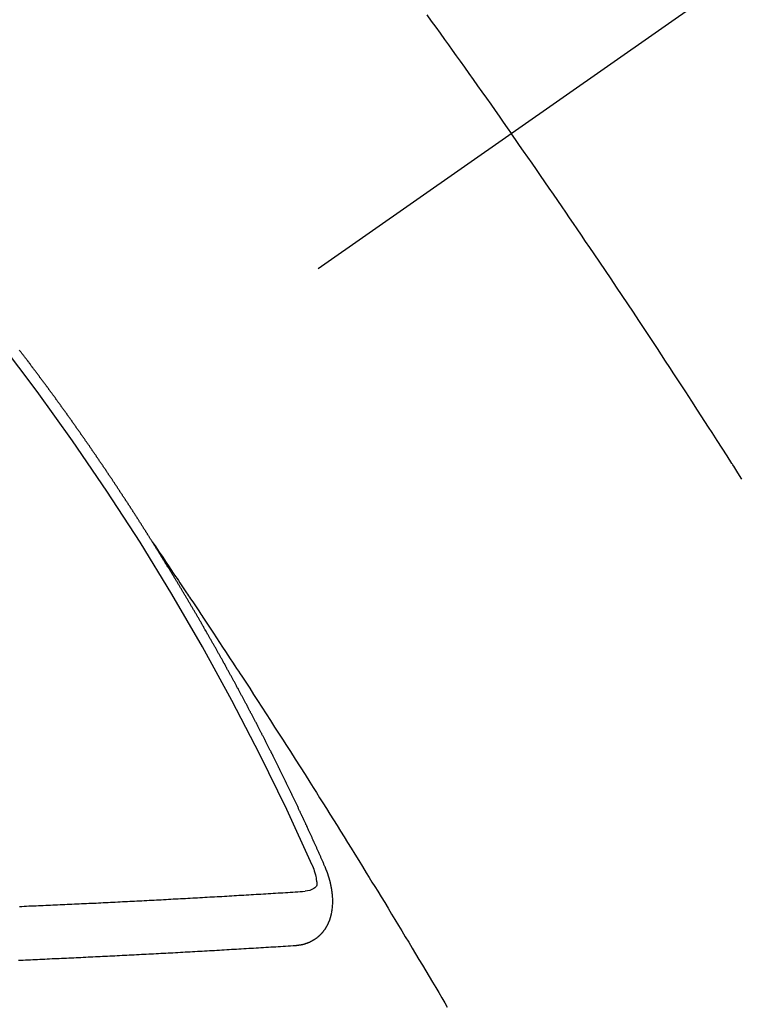
# Model space of a CAD drawing. Extents: x 83844 to 110317, y -13 to 8857.
# Drawn here: x 101308 to 101317, y 6780 to 6793 of the extents above; entities that cross this region are included whole.
import ezdxf

# ---------------------------------------------------------------- set-up
doc = ezdxf.new("R2010")
doc.units = 0
doc.header["$LTSCALE"] = 50
doc.header["$MEASUREMENT"] = 0
doc.linetypes.add('CENTER2', pattern=[1.125, 0.75, -0.125, 0.125, -0.125])
doc.linetypes.add('HIDDEN', pattern=[0.375, 0.25, -0.125])
doc.layers.get('0').update_dxf_attribs({"linetype": 'CONTINUOUS'})
doc.layers.get('DEFPOINTS').update_dxf_attribs({"color": 146, "linetype": 'CONTINUOUS'})
for name, color, linetype in [('150-機器', 8, 'CONTINUOUS'), ('160-文字', 254, 'CONTINUOUS'), ('166-寸法B', 11, 'CONTINUOUS')]:
    doc.layers.add(name, color=color, linetype=linetype)
doc.styles.add('KH001', font='txt')
doc.dimstyles.new('KH1xx030', dxfattribs={"dimscale": 30, "dimtxt": 2, "dimasz": 0.6, "dimexe": 0.3, "dimexo": 1.2, "dimgap": 0.5, "dimtad": 3, "dimdec": 1, "dimdsep": 46, "dimlunit": 6, "dimtxsty": 'KH001', "dimblk": 'DOT', "dimcen": 1, "dimdle": 1, "dimclrd": 256, "dimclre": 256, "dimclrt": 256, "dimadec": 0, "dimazin": 0, "dimtfac": 1, "dimtdec": 1, "dimtix": 1, "dimtmove": 2, "dimatfit": 3, "dimldrblk": 'CLOSEDBLANK', "dimfxl": 1, "dimtolj": 1, "dimtzin": 0, "dimlwd": -1, "dimlwe": -1, "dimarcsym": 0})

# ---------------------------------------------------------------- blocks, each defined once
blk = doc.blocks.new('F402_H')
at = {"layer": '150-機器', "color": 13, "linetype": 'CENTER2'}
blk.add_line((0, 0), (-244.018, -170.863), dxfattribs=at)
at = {"layer": '150-機器', "color": 13, "linetype": 'HIDDEN'}
for points in [[(-213.676, -147.404), (-213.621, -147.48), (-213.566, -147.556), (-213.511, -147.632), (-213.457, -147.708), (-213.408, -147.776), (-213.359, -147.843), (-213.311, -147.911), (-213.262, -147.978), (-213.208, -148.055), (-213.153, -148.132), (-213.099, -148.208), (-213.044, -148.285), (-212.99, -148.361), (-212.936, -148.438), (-212.882, -148.514), (-212.828, -148.591), (-212.777, -148.663), (-212.726, -148.736), (-212.675, -148.809), (-212.624, -148.881)], [(-209.759, -153.176), (-209.809, -153.097), (-209.859, -153.018), (-209.864, -153.01), (-209.87, -153.001), (-209.875, -152.992), (-209.881, -152.984), (-209.942, -152.887), (-210.004, -152.791), (-210.066, -152.695), (-210.128, -152.599), (-210.173, -152.529), (-210.218, -152.459), (-210.263, -152.39), (-210.308, -152.32), (-210.381, -152.206), (-210.455, -152.093), (-210.529, -151.98), (-210.603, -151.867), (-210.654, -151.788), (-210.706, -151.71), (-210.757, -151.631), (-210.808, -151.553), (-210.866, -151.466), (-210.923, -151.379), (-210.98, -151.292), (-211.038, -151.206), (-211.107, -151.102), (-211.177, -150.998), (-211.246, -150.894), (-211.316, -150.79), (-211.385, -150.686), (-211.455, -150.582), (-211.525, -150.478), (-211.595, -150.375), (-211.648, -150.297), (-211.701, -150.22), (-211.754, -150.142), (-211.806, -150.065), (-211.853, -149.996), (-211.9, -149.927), (-211.947, -149.858), (-211.994, -149.79), (-212.047, -149.712), (-212.101, -149.635), (-212.154, -149.557), (-212.207, -149.48), (-212.261, -149.403), (-212.314, -149.326), (-212.367, -149.248), (-212.421, -149.171), (-212.472, -149.099), (-212.522, -149.026), (-212.573, -148.954), (-212.624, -148.881)], [(-217.087, -153.962), (-217.091, -153.956), (-217.095, -153.95), (-217.097, -153.945), (-217.101, -153.939), (-217.105, -153.933), (-217.109, -153.927), (-217.112, -153.922), (-217.116, -153.916), (-217.119, -153.91), (-217.123, -153.905), (-217.127, -153.9), (-217.13, -153.893), (-217.133, -153.888), (-217.137, -153.883), (-217.14, -153.876), (-217.144, -153.871), (-217.148, -153.866), (-217.151, -153.859), (-217.155, -153.854), (-217.159, -153.849), (-217.162, -153.842), (-217.166, -153.837), (-217.169, -153.832), (-217.172, -153.826), (-217.176, -153.82), (-217.18, -153.815), (-217.183, -153.809), (-217.187, -153.803), (-217.19, -153.798), (-217.194, -153.792), (-217.198, -153.786), (-217.201, -153.781), (-217.204, -153.775), (-217.208, -153.769), (-217.212, -153.763), (-217.215, -153.758), (-217.219, -153.752), (-217.223, -153.746), (-217.226, -153.742), (-217.229, -153.735), (-217.233, -153.73), (-217.237, -153.725), (-217.24, -153.718), (-217.244, -153.713), (-217.248, -153.707), (-217.252, -153.702), (-217.255, -153.696), (-217.259, -153.69), (-217.262, -153.685), (-217.265, -153.679), (-217.269, -153.673), (-217.273, -153.668), (-217.277, -153.662), (-217.28, -153.656), (-217.283, -153.651), (-217.287, -153.646), (-217.291, -153.639), (-217.295, -153.634), (-217.298, -153.629), (-217.302, -153.623), (-217.305, -153.617), (-217.309, -153.612), (-217.313, -153.606), (-217.317, -153.6), (-217.319, -153.595), (-217.323, -153.589), (-217.327, -153.583), (-217.331, -153.578), (-217.334, -153.572), (-217.338, -153.566), (-217.342, -153.561), (-217.345, -153.556), (-217.349, -153.55), (-217.353, -153.544), (-217.357, -153.538), (-217.36, -153.533), (-217.363, -153.527), (-217.367, -153.521), (-217.371, -153.516), (-217.375, -153.511), (-217.378, -153.504), (-217.381, -153.499), (-217.385, -153.494), (-217.389, -153.488), (-217.392, -153.482), (-217.396, -153.477), (-217.4, -153.471), (-217.404, -153.465), (-217.407, -153.46), (-217.41, -153.454), (-217.414, -153.448), (-217.418, -153.444), (-217.422, -153.438), (-217.425, -153.432), (-217.429, -153.426), (-217.433, -153.421), (-217.437, -153.415), (-217.441, -153.409), (-217.443, -153.404), (-217.447, -153.398), (-217.451, -153.393), (-217.455, -153.387), (-217.459, -153.382), (-217.462, -153.376), (-217.466, -153.37), (-217.469, -153.365), (-217.473, -153.359), (-217.477, -153.354), (-217.48, -153.348), (-217.484, -153.342), (-217.488, -153.337), (-217.492, -153.331), (-217.495, -153.326), (-217.499, -153.32), (-217.503, -153.314), (-217.506, -153.309), (-217.51, -153.303), (-217.514, -153.298), (-217.518, -153.292), (-217.521, -153.287), (-217.525, -153.281), (-217.529, -153.275), (-217.532, -153.27), (-217.536, -153.264), (-217.539, -153.258), (-217.543, -153.252), (-217.547, -153.248), (-217.551, -153.242), (-217.555, -153.236), (-217.558, -153.231), (-217.561, -153.225), (-217.565, -153.219), (-217.569, -153.214), (-217.573, -153.209), (-217.577, -153.203), (-217.581, -153.197), (-217.584, -153.192), (-217.587, -153.186), (-217.591, -153.18), (-217.595, -153.175), (-217.599, -153.17), (-217.603, -153.164), (-217.607, -153.158), (-217.609, -153.153), (-217.613, -153.147), (-217.617, -153.141), (-217.621, -153.136), (-217.625, -153.131), (-217.629, -153.125), (-217.633, -153.119), (-217.636, -153.114), (-217.639, -153.108), (-217.643, -153.102), (-217.647, -153.097), (-217.651, -153.092), (-217.655, -153.086), (-217.659, -153.08), (-217.662, -153.075), (-217.666, -153.07), (-217.67, -153.063), (-217.673, -153.058), (-217.677, -153.053), (-217.681, -153.047), (-217.685, -153.041), (-217.688, -153.036), (-217.692, -153.031), (-217.696, -153.025), (-217.7, -153.02), (-217.703, -153.014), (-217.707, -153.008), (-217.711, -153.002), (-217.714, -152.997), (-217.718, -152.992), (-217.723, -152.986), (-217.726, -152.981), (-217.73, -152.975), (-217.734, -152.97), (-217.737, -152.965), (-217.741, -152.958), (-217.745, -152.953), (-217.749, -152.947), (-217.752, -152.942), (-217.756, -152.936), (-217.76, -152.931), (-217.763, -152.926), (-217.767, -152.92), (-217.771, -152.914), (-217.775, -152.909), (-217.779, -152.904), (-217.783, -152.898), (-217.786, -152.892), (-217.79, -152.887), (-217.794, -152.881), (-217.798, -152.875), (-217.802, -152.87), (-217.805, -152.865), (-217.809, -152.859), (-217.813, -152.853), (-217.816, -152.848), (-217.82, -152.843), (-217.824, -152.837), (-217.828, -152.831), (-217.832, -152.826), (-217.836, -152.821), (-217.84, -152.815), (-217.843, -152.81), (-217.847, -152.804), (-217.85, -152.798), (-217.854, -152.792), (-217.858, -152.787), (-217.862, -152.782), (-217.866, -152.776), (-217.869, -152.771), (-217.873, -152.765), (-217.877, -152.76), (-217.881, -152.754), (-217.885, -152.749), (-217.889, -152.743), (-217.893, -152.737), (-217.897, -152.732), (-217.9, -152.727), (-217.904, -152.721), (-217.908, -152.715), (-217.912, -152.711), (-217.916, -152.705), (-217.92, -152.699), (-217.924, -152.693), (-217.927, -152.688), (-217.931, -152.683), (-217.935, -152.677), (-217.939, -152.672), (-217.943, -152.666), (-217.947, -152.661), (-217.951, -152.655), (-217.954, -152.65), (-217.958, -152.644), (-217.962, -152.639), (-217.965, -152.634), (-217.969, -152.628), (-217.973, -152.622), (-217.977, -152.617), (-217.981, -152.612), (-217.985, -152.606), (-217.989, -152.6), (-217.992, -152.595), (-217.996, -152.59), (-218, -152.584), (-218.004, -152.578), (-218.008, -152.573), (-218.012, -152.568), (-218.016, -152.562), (-218.019, -152.557), (-218.023, -152.551), (-218.027, -152.546), (-218.031, -152.54), (-218.035, -152.535), (-218.039, -152.529), (-218.043, -152.523), (-218.046, -152.519), (-218.05, -152.513), (-218.054, -152.507), (-218.058, -152.501), (-218.062, -152.496), (-218.066, -152.491), (-218.07, -152.485), (-218.073, -152.48), (-218.077, -152.474), (-218.081, -152.469), (-218.085, -152.463), (-218.088, -152.458), (-218.092, -152.452), (-218.097, -152.447), (-218.101, -152.442), (-218.105, -152.437), (-218.109, -152.431), (-218.113, -152.425), (-218.116, -152.42), (-218.12, -152.415), (-218.124, -152.409), (-218.128, -152.404), (-218.132, -152.398), (-218.136, -152.392), (-218.14, -152.387), (-218.143, -152.382), (-218.147, -152.376), (-218.151, -152.37), (-218.154, -152.366), (-218.158, -152.36), (-218.163, -152.355), (-218.167, -152.349), (-218.171, -152.344), (-218.175, -152.338), (-218.179, -152.333), (-218.182, -152.328), (-218.186, -152.322), (-218.19, -152.316), (-218.194, -152.311), (-218.198, -152.306), (-218.202, -152.3), (-218.206, -152.294), (-218.21, -152.29), (-218.214, -152.284), (-218.218, -152.278), (-218.222, -152.273), (-218.225, -152.268), (-218.229, -152.262), (-218.233, -152.256), (-218.237, -152.251), (-218.241, -152.246), (-218.245, -152.24), (-218.25, -152.235), (-218.253, -152.23), (-218.257, -152.224), (-218.261, -152.219), (-218.264, -152.214), (-218.268, -152.208), (-218.272, -152.202), (-218.277, -152.196), (-218.28, -152.192), (-218.285, -152.186), (-218.289, -152.181), (-218.292, -152.176), (-218.296, -152.17), (-218.3, -152.164), (-218.304, -152.159), (-218.308, -152.154), (-218.312, -152.148), (-218.316, -152.143), (-218.32, -152.138), (-218.324, -152.132), (-218.328, -152.127), (-218.331, -152.122), (-218.335, -152.116), (-218.339, -152.11), (-218.344, -152.105), (-218.348, -152.1), (-218.352, -152.094), (-218.356, -152.089), (-218.359, -152.084), (-218.363, -152.078), (-218.367, -152.072), (-218.372, -152.067), (-218.375, -152.062), (-218.379, -152.057), (-218.383, -152.051), (-218.387, -152.046), (-218.391, -152.04), (-218.395, -152.035), (-218.4, -152.029), (-218.403, -152.025), (-218.407, -152.019), (-218.411, -152.013), (-218.414, -152.008), (-218.418, -152.002), (-218.423, -151.997), (-218.427, -151.992), (-218.431, -151.987), (-218.435, -151.981), (-218.439, -151.975), (-218.443, -151.971), (-218.447, -151.965), (-218.451, -151.959), (-218.454, -151.955), (-218.458, -151.949), (-218.462, -151.943), (-218.467, -151.938), (-218.471, -151.933), (-218.475, -151.927), (-218.479, -151.922), (-218.482, -151.917), (-218.487, -151.912), (-218.491, -151.906), (-218.495, -151.9), (-218.498, -151.895), (-218.502, -151.89), (-218.507, -151.884), (-218.511, -151.88), (-218.515, -151.874), (-218.519, -151.868), (-218.523, -151.862), (-218.527, -151.858), (-218.531, -151.852), (-218.535, -151.847), (-218.538, -151.842), (-218.542, -151.836), (-218.547, -151.831), (-218.551, -151.826), (-218.555, -151.82), (-218.559, -151.814), (-218.563, -151.809), (-218.567, -151.804), (-218.571, -151.799), (-218.575, -151.793), (-218.578, -151.788), (-218.583, -151.783), (-218.587, -151.777), (-218.591, -151.772), (-218.595, -151.767), (-218.599, -151.761), (-218.603, -151.756), (-218.607, -151.751), (-218.611, -151.745), (-218.616, -151.74), (-218.619, -151.735), (-218.623, -151.729), (-218.627, -151.724), (-218.632, -151.718), (-218.635, -151.714), (-218.639, -151.708), (-218.643, -151.702), (-218.648, -151.698), (-218.652, -151.692), (-218.656, -151.686), (-218.659, -151.681), (-218.664, -151.676), (-218.668, -151.671), (-218.672, -151.665), (-218.675, -151.66), (-218.68, -151.655), (-218.684, -151.649), (-218.688, -151.644), (-218.692, -151.638), (-218.696, -151.633), (-218.7, -151.628), (-218.704, -151.623), (-218.709, -151.618), (-218.712, -151.613), (-218.716, -151.607), (-218.72, -151.601), (-218.725, -151.596), (-218.728, -151.591), (-218.732, -151.585), (-218.737, -151.58), (-218.741, -151.575)], [(-217.091, -153.956), (-217.048, -154.02), (-217.004, -154.085), (-216.961, -154.149), (-216.918, -154.213), (-216.888, -154.257), (-216.859, -154.301), (-216.829, -154.345), (-216.8, -154.389), (-216.783, -154.414), (-216.766, -154.439), (-216.749, -154.465), (-216.732, -154.49), (-216.715, -154.515), (-216.698, -154.54), (-216.681, -154.565), (-216.664, -154.59), (-216.651, -154.609), (-216.639, -154.628), (-216.626, -154.646), (-216.614, -154.665), (-216.588, -154.703), (-216.563, -154.741), (-216.538, -154.779), (-216.512, -154.817), (-216.5, -154.836), (-216.487, -154.855), (-216.474, -154.874), (-216.462, -154.893), (-216.445, -154.918), (-216.428, -154.943), (-216.412, -154.968), (-216.395, -154.993), (-216.378, -155.019), (-216.362, -155.044), (-216.345, -155.07), (-216.328, -155.095), (-216.291, -155.152), (-216.253, -155.209), (-216.216, -155.265), (-216.178, -155.322), (-216.149, -155.366), (-216.12, -155.411), (-216.091, -155.455), (-216.062, -155.499), (-216.041, -155.532), (-216.02, -155.564), (-215.998, -155.597), (-215.977, -155.629), (-215.928, -155.704), (-215.879, -155.779), (-215.83, -155.854), (-215.782, -155.93), (-215.728, -156.012), (-215.675, -156.095), (-215.622, -156.178), (-215.569, -156.26), (-215.52, -156.337), (-215.471, -156.413), (-215.422, -156.489), (-215.373, -156.565), (-215.312, -156.661), (-215.251, -156.756), (-215.19, -156.852), (-215.13, -156.948), (-215.09, -157.012), (-215.049, -157.075), (-215.009, -157.139), (-214.969, -157.203), (-214.925, -157.273), (-214.881, -157.344), (-214.837, -157.414), (-214.793, -157.484), (-214.749, -157.554), (-214.706, -157.625), (-214.662, -157.695), (-214.618, -157.766), (-214.571, -157.842), (-214.523, -157.919), (-214.476, -157.996), (-214.429, -158.073), (-214.393, -158.13), (-214.358, -158.188), (-214.322, -158.245), (-214.287, -158.303), (-214.244, -158.374), (-214.2, -158.444), (-214.157, -158.515), (-214.115, -158.586), (-214.072, -158.656), (-214.029, -158.727), (-213.986, -158.797), (-213.944, -158.868), (-213.901, -158.938), (-213.859, -159.009), (-213.816, -159.08), (-213.774, -159.15), (-213.731, -159.221), (-213.689, -159.292), (-213.647, -159.363), (-213.605, -159.434), (-213.566, -159.498), (-213.528, -159.563), (-213.49, -159.627), (-213.452, -159.691), (-213.422, -159.743)], [(-214.943, -157.995), (-214.948, -157.985), (-214.951, -157.977), (-214.955, -157.968), (-214.958, -157.96), (-214.962, -157.952), (-214.967, -157.943), (-214.97, -157.934), (-214.974, -157.926), (-214.977, -157.917), (-214.981, -157.909), (-214.985, -157.9), (-214.989, -157.891), (-214.993, -157.883), (-214.996, -157.874), (-215, -157.866), (-215.004, -157.857), (-215.008, -157.849), (-215.011, -157.84), (-215.015, -157.832), (-215.019, -157.822), (-215.023, -157.814), (-215.027, -157.806), (-215.03, -157.797), (-215.034, -157.789), (-215.039, -157.78), (-215.042, -157.772), (-215.046, -157.763), (-215.049, -157.755), (-215.053, -157.745), (-215.058, -157.737), (-215.061, -157.729), (-215.065, -157.72), (-215.068, -157.712), (-215.073, -157.703), (-215.077, -157.695), (-215.08, -157.686), (-215.084, -157.678), (-215.089, -157.669), (-215.092, -157.66), (-215.096, -157.652), (-215.1, -157.644), (-215.104, -157.635), (-215.108, -157.626), (-215.111, -157.618), (-215.116, -157.61), (-215.12, -157.601), (-215.123, -157.592), (-215.127, -157.584), (-215.132, -157.575), (-215.135, -157.566), (-215.139, -157.558), (-215.143, -157.55), (-215.147, -157.541), (-215.15, -157.532), (-215.155, -157.524), (-215.158, -157.516), (-215.162, -157.506), (-215.167, -157.498), (-215.17, -157.49), (-215.174, -157.481), (-215.179, -157.473), (-215.182, -157.464), (-215.186, -157.456), (-215.191, -157.447), (-215.194, -157.438), (-215.198, -157.43), (-215.203, -157.421), (-215.206, -157.413), (-215.21, -157.404), (-215.214, -157.396), (-215.218, -157.387), (-215.222, -157.378), (-215.226, -157.371), (-215.23, -157.361), (-215.234, -157.353), (-215.238, -157.345), (-215.242, -157.335), (-215.246, -157.328), (-215.25, -157.319), (-215.253, -157.311), (-215.258, -157.302), (-215.262, -157.293), (-215.266, -157.285), (-215.27, -157.276), (-215.274, -157.268), (-215.278, -157.26), (-215.282, -157.25), (-215.286, -157.242), (-215.29, -157.234), (-215.294, -157.225), (-215.298, -157.217), (-215.302, -157.208), (-215.307, -157.199), (-215.31, -157.191), (-215.315, -157.183), (-215.319, -157.174), (-215.322, -157.165), (-215.326, -157.157), (-215.331, -157.148), (-215.335, -157.14), (-215.338, -157.132), (-215.343, -157.123), (-215.347, -157.114), (-215.35, -157.106), (-215.355, -157.097), (-215.359, -157.089), (-215.363, -157.081), (-215.367, -157.071), (-215.371, -157.063), (-215.375, -157.055), (-215.38, -157.046), (-215.383, -157.038), (-215.388, -157.029), (-215.392, -157.02), (-215.396, -157.013), (-215.4, -157.003), (-215.405, -156.995), (-215.408, -156.987), (-215.413, -156.978), (-215.417, -156.97), (-215.421, -156.962), (-215.425, -156.952), (-215.429, -156.944), (-215.433, -156.935), (-215.438, -156.927), (-215.441, -156.919), (-215.446, -156.91), (-215.45, -156.901), (-215.454, -156.893), (-215.458, -156.884), (-215.462, -156.876), (-215.466, -156.867), (-215.471, -156.859), (-215.474, -156.851), (-215.479, -156.842), (-215.483, -156.833), (-215.488, -156.825), (-215.491, -156.816), (-215.495, -156.808), (-215.5, -156.799), (-215.504, -156.791), (-215.509, -156.782), (-215.512, -156.774), (-215.517, -156.766), (-215.521, -156.756), (-215.525, -156.748), (-215.529, -156.739), (-215.533, -156.731), (-215.538, -156.723), (-215.542, -156.714), (-215.546, -156.706), (-215.55, -156.697), (-215.555, -156.689), (-215.559, -156.681), (-215.563, -156.672), (-215.567, -156.664), (-215.571, -156.654), (-215.576, -156.646), (-215.58, -156.638), (-215.584, -156.629), (-215.589, -156.621), (-215.593, -156.612), (-215.597, -156.604), (-215.602, -156.595), (-215.605, -156.587), (-215.61, -156.579), (-215.614, -156.57), (-215.618, -156.562), (-215.623, -156.553), (-215.627, -156.544), (-215.631, -156.536), (-215.636, -156.528), (-215.639, -156.519), (-215.644, -156.51), (-215.649, -156.503), (-215.653, -156.493), (-215.657, -156.485), (-215.662, -156.477), (-215.665, -156.468), (-215.67, -156.459), (-215.675, -156.451), (-215.678, -156.443), (-215.683, -156.434), (-215.687, -156.426), (-215.691, -156.417), (-215.696, -156.409), (-215.701, -156.4), (-215.704, -156.392), (-215.709, -156.383), (-215.713, -156.375), (-215.718, -156.366), (-215.722, -156.358), (-215.726, -156.35), (-215.73, -156.341), (-215.735, -156.333), (-215.74, -156.324), (-215.744, -156.316), (-215.748, -156.307), (-215.752, -156.299), (-215.757, -156.29), (-215.761, -156.282), (-215.766, -156.273), (-215.77, -156.265), (-215.775, -156.256), (-215.778, -156.248), (-215.783, -156.239), (-215.788, -156.231), (-215.792, -156.223), (-215.796, -156.214), (-215.8, -156.206), (-215.805, -156.197), (-215.81, -156.189), (-215.814, -156.18), (-215.818, -156.172), (-215.823, -156.163), (-215.827, -156.155), (-215.831, -156.146), (-215.836, -156.138), (-215.841, -156.129), (-215.845, -156.121), (-215.849, -156.112), (-215.853, -156.104), (-215.858, -156.095), (-215.863, -156.087), (-215.867, -156.079), (-215.871, -156.07), (-215.876, -156.061), (-215.88, -156.054), (-215.885, -156.045), (-215.889, -156.037), (-215.893, -156.028), (-215.898, -156.02), (-215.903, -156.011), (-215.907, -156.003), (-215.912, -155.994), (-215.915, -155.986), (-215.92, -155.977), (-215.925, -155.969), (-215.93, -155.96), (-215.934, -155.952), (-215.939, -155.944), (-215.942, -155.935), (-215.947, -155.926), (-215.952, -155.918), (-215.957, -155.91), (-215.961, -155.902), (-215.966, -155.893), (-215.97, -155.884), (-215.974, -155.876), (-215.979, -155.867), (-215.983, -155.859), (-215.988, -155.85), (-215.993, -155.842), (-215.998, -155.834), (-216.002, -155.826), (-216.006, -155.817), (-216.01, -155.809), (-216.015, -155.8), (-216.02, -155.792), (-216.024, -155.783), (-216.029, -155.775), (-216.034, -155.767), (-216.038, -155.759), (-216.043, -155.75), (-216.047, -155.741), (-216.051, -155.733), (-216.056, -155.724), (-216.061, -155.716), (-216.065, -155.707), (-216.07, -155.699), (-216.075, -155.691), (-216.079, -155.683), (-216.084, -155.674), (-216.088, -155.666), (-216.093, -155.657), (-216.098, -155.648), (-216.102, -155.64), (-216.106, -155.631), (-216.111, -155.623), (-216.116, -155.615), (-216.12, -155.607), (-216.125, -155.598), (-216.129, -155.59), (-216.134, -155.581), (-216.139, -155.572), (-216.143, -155.565), (-216.148, -155.556), (-216.153, -155.548), (-216.158, -155.539), (-216.162, -155.531), (-216.167, -155.522), (-216.171, -155.515), (-216.176, -155.506), (-216.181, -155.497), (-216.185, -155.489), (-216.19, -155.48), (-216.194, -155.472), (-216.199, -155.464), (-216.204, -155.456), (-216.209, -155.447), (-216.214, -155.438), (-216.218, -155.43), (-216.223, -155.422), (-216.227, -155.414), (-216.232, -155.405), (-216.236, -155.397), (-216.241, -155.388), (-216.246, -155.38), (-216.25, -155.372), (-216.255, -155.363), (-216.26, -155.355), (-216.265, -155.346), (-216.269, -155.338), (-216.274, -155.33), (-216.279, -155.321), (-216.283, -155.313), (-216.288, -155.304), (-216.292, -155.296), (-216.297, -155.287), (-216.302, -155.279), (-216.306, -155.271), (-216.312, -155.263), (-216.317, -155.255), (-216.321, -155.246), (-216.326, -155.237), (-216.331, -155.229), (-216.336, -155.221), (-216.34, -155.213), (-216.345, -155.204), (-216.35, -155.195), (-216.354, -155.187), (-216.359, -155.179), (-216.363, -155.171), (-216.369, -155.162), (-216.374, -155.154), (-216.378, -155.146), (-216.383, -155.137), (-216.387, -155.129), (-216.392, -155.12), (-216.397, -155.112), (-216.402, -155.104), (-216.406, -155.095), (-216.412, -155.088), (-216.417, -155.079), (-216.421, -155.07), (-216.426, -155.062), (-216.431, -155.053), (-216.435, -155.046), (-216.44, -155.037), (-216.446, -155.029), (-216.45, -155.021), (-216.455, -155.012), (-216.46, -155.003), (-216.464, -154.995), (-216.469, -154.987), (-216.473, -154.979), (-216.479, -154.97), (-216.484, -154.962), (-216.488, -154.954), (-216.493, -154.945), (-216.498, -154.937), (-216.502, -154.928), (-216.508, -154.92), (-216.512, -154.912), (-216.517, -154.904), (-216.522, -154.895), (-216.527, -154.887), (-216.532, -154.879), (-216.537, -154.871), (-216.542, -154.862), (-216.546, -154.853), (-216.551, -154.845), (-216.557, -154.837), (-216.561, -154.828), (-216.566, -154.82), (-216.571, -154.812), (-216.576, -154.804), (-216.581, -154.796), (-216.586, -154.787), (-216.59, -154.779), (-216.595, -154.77), (-216.601, -154.762), (-216.605, -154.754), (-216.61, -154.745), (-216.615, -154.737), (-216.62, -154.729), (-216.625, -154.721), (-216.63, -154.712), (-216.634, -154.704), (-216.64, -154.696), (-216.644, -154.688), (-216.649, -154.679), (-216.654, -154.67), (-216.659, -154.663), (-216.664, -154.654), (-216.669, -154.645), (-216.674, -154.638), (-216.679, -154.629), (-216.684, -154.621), (-216.688, -154.613), (-216.694, -154.605), (-216.699, -154.596), (-216.703, -154.588), (-216.709, -154.58), (-216.714, -154.571), (-216.718, -154.563), (-216.723, -154.554), (-216.728, -154.547), (-216.733, -154.538), (-216.738, -154.529), (-216.743, -154.522), (-216.748, -154.513), (-216.753, -154.505), (-216.758, -154.497), (-216.763, -154.489), (-216.768, -154.48), (-216.773, -154.472), (-216.778, -154.464), (-216.783, -154.455), (-216.788, -154.448), (-216.793, -154.439), (-216.798, -154.43), (-216.803, -154.423), (-216.808, -154.414), (-216.813, -154.405), (-216.818, -154.398), (-216.823, -154.389), (-216.828, -154.381), (-216.833, -154.373), (-216.838, -154.364), (-216.843, -154.356), (-216.848, -154.348), (-216.853, -154.34), (-216.858, -154.331), (-216.863, -154.323), (-216.868, -154.315), (-216.873, -154.307), (-216.878, -154.299), (-216.883, -154.29), (-216.888, -154.282), (-216.893, -154.274), (-216.898, -154.266), (-216.904, -154.257), (-216.908, -154.25), (-216.913, -154.241), (-216.919, -154.233), (-216.923, -154.225), (-216.929, -154.216), (-216.934, -154.208), (-216.94, -154.2), (-216.944, -154.192), (-216.949, -154.183), (-216.955, -154.175), (-216.959, -154.167), (-216.965, -154.159), (-216.97, -154.15), (-216.975, -154.143), (-216.98, -154.134), (-216.985, -154.126), (-216.99, -154.118), (-216.995, -154.11), (-217, -154.101), (-217.005, -154.093), (-217.01, -154.085), (-217.015, -154.076), (-217.02, -154.069), (-217.025, -154.06), (-217.031, -154.052), (-217.036, -154.043), (-217.041, -154.036), (-217.046, -154.027), (-217.052, -154.019), (-217.056, -154.011), (-217.062, -154.003), (-217.067, -153.994), (-217.072, -153.987), (-217.077, -153.978), (-217.082, -153.97), (-217.087, -153.962)], [(-215.106, -157.969), (-215.098, -157.988), (-215.091, -158.008), (-215.083, -158.028), (-215.076, -158.049), (-215.072, -158.061), (-215.068, -158.074), (-215.064, -158.087), (-215.061, -158.1), (-215.057, -158.119), (-215.054, -158.137), (-215.051, -158.157), (-215.048, -158.176), (-215.045, -158.189), (-215.043, -158.201), (-215.043, -158.213), (-215.044, -158.225), (-215.049, -158.238), (-215.058, -158.249), (-215.068, -158.26), (-215.08, -158.269), (-215.106, -158.283), (-215.133, -158.293), (-215.162, -158.299), (-215.191, -158.303)], [(-215.31, -158.977), (-215.308, -158.977), (-215.306, -158.976), (-215.303, -158.976), (-215.301, -158.976), (-215.298, -158.976), (-215.295, -158.975), (-215.293, -158.975), (-215.291, -158.975), (-215.288, -158.975), (-215.286, -158.975), (-215.284, -158.974), (-215.281, -158.974), (-215.279, -158.973), (-215.276, -158.973), (-215.274, -158.973), (-215.271, -158.973), (-215.269, -158.973), (-215.266, -158.972), (-215.264, -158.971), (-215.262, -158.971), (-215.26, -158.971), (-215.257, -158.971), (-215.255, -158.97), (-215.252, -158.969), (-215.249, -158.97), (-215.247, -158.969), (-215.245, -158.969), (-215.243, -158.969), (-215.24, -158.968), (-215.237, -158.968), (-215.235, -158.967), (-215.233, -158.967), (-215.231, -158.966), (-215.229, -158.965), (-215.226, -158.965), (-215.224, -158.964), (-215.222, -158.964), (-215.22, -158.964), (-215.217, -158.963), (-215.214, -158.962), (-215.213, -158.961), (-215.211, -158.961), (-215.208, -158.961), (-215.205, -158.96), (-215.203, -158.959), (-215.201, -158.958), (-215.199, -158.958), (-215.197, -158.958), (-215.194, -158.957), (-215.192, -158.955), (-215.19, -158.955), (-215.188, -158.955), (-215.185, -158.954), (-215.183, -158.953), (-215.181, -158.952), (-215.179, -158.952), (-215.176, -158.95), (-215.174, -158.95), (-215.173, -158.949), (-215.17, -158.949), (-215.167, -158.948), (-215.166, -158.947), (-215.164, -158.946), (-215.162, -158.945), (-215.159, -158.944), (-215.157, -158.944), (-215.155, -158.943), (-215.153, -158.942), (-215.15, -158.941), (-215.148, -158.94), (-215.147, -158.939), (-215.144, -158.939), (-215.142, -158.937), (-215.14, -158.937), (-215.138, -158.936), (-215.136, -158.935), (-215.133, -158.934), (-215.132, -158.933), (-215.13, -158.932), (-215.128, -158.931), (-215.125, -158.93), (-215.123, -158.929), (-215.122, -158.928), (-215.119, -158.928), (-215.117, -158.926), (-215.115, -158.925), (-215.113, -158.924), (-215.111, -158.923), (-215.109, -158.921), (-215.107, -158.921), (-215.105, -158.92), (-215.104, -158.919), (-215.101, -158.917), (-215.099, -158.917), (-215.097, -158.916), (-215.096, -158.915), (-215.093, -158.913), (-215.091, -158.912), (-215.089, -158.911), (-215.088, -158.91), (-215.085, -158.908), (-215.084, -158.907), (-215.082, -158.906), (-215.08, -158.906), (-215.077, -158.904), (-215.076, -158.903), (-215.074, -158.902), (-215.072, -158.901), (-215.07, -158.899), (-215.068, -158.898), (-215.067, -158.897), (-215.064, -158.895), (-215.063, -158.894), (-215.061, -158.893), (-215.059, -158.892), (-215.057, -158.89), (-215.055, -158.889), (-215.054, -158.888), (-215.052, -158.886), (-215.05, -158.885), (-215.048, -158.884), (-215.046, -158.882), (-215.045, -158.881), (-215.042, -158.88), (-215.041, -158.878), (-215.039, -158.877), (-215.037, -158.876), (-215.035, -158.874), (-215.034, -158.872), (-215.032, -158.871), (-215.031, -158.87), (-215.028, -158.868), (-215.026, -158.867), (-215.025, -158.865), (-215.024, -158.864), (-215.021, -158.862), (-215.02, -158.861), (-215.018, -158.86), (-215.017, -158.858), (-215.015, -158.856), (-215.013, -158.855), (-215.011, -158.854), (-215.01, -158.852), (-215.008, -158.851), (-215.006, -158.849), (-215.005, -158.847), (-215.003, -158.846), (-215.001, -158.845), (-215, -158.843), (-214.998, -158.841), (-214.997, -158.84), (-214.995, -158.838), (-214.993, -158.837), (-214.992, -158.835), (-214.99, -158.834), (-214.989, -158.832), (-214.987, -158.83), (-214.986, -158.828), (-214.984, -158.827), (-214.983, -158.826), (-214.981, -158.823), (-214.979, -158.822), (-214.978, -158.82), (-214.976, -158.819), (-214.975, -158.817), (-214.973, -158.814), (-214.972, -158.813), (-214.971, -158.811), (-214.969, -158.81), (-214.967, -158.808), (-214.966, -158.806), (-214.965, -158.804), (-214.963, -158.802), (-214.962, -158.801), (-214.96, -158.799), (-214.959, -158.797), (-214.957, -158.796), (-214.956, -158.794), (-214.955, -158.792), (-214.953, -158.79), (-214.952, -158.788), (-214.951, -158.786), (-214.949, -158.784), (-214.948, -158.783), (-214.947, -158.781), (-214.945, -158.779), (-214.944, -158.777), (-214.942, -158.775), (-214.941, -158.773), (-214.94, -158.772), (-214.938, -158.769), (-214.937, -158.767), (-214.936, -158.765), (-214.934, -158.764), (-214.933, -158.762), (-214.932, -158.76), (-214.93, -158.757), (-214.929, -158.755), (-214.928, -158.754), (-214.927, -158.752), (-214.926, -158.75), (-214.925, -158.748), (-214.924, -158.746), (-214.922, -158.743), (-214.921, -158.741), (-214.92, -158.739), (-214.919, -158.737), (-214.918, -158.735), (-214.917, -158.733), (-214.916, -158.731), (-214.915, -158.729), (-214.913, -158.727), (-214.912, -158.725), (-214.911, -158.723), (-214.91, -158.721), (-214.909, -158.719), (-214.908, -158.717), (-214.907, -158.714), (-214.906, -158.712), (-214.905, -158.71), (-214.904, -158.708), (-214.902, -158.706), (-214.901, -158.704), (-214.9, -158.701), (-214.899, -158.699), (-214.898, -158.697), (-214.897, -158.695), (-214.897, -158.692), (-214.896, -158.691), (-214.895, -158.689), (-214.894, -158.687), (-214.893, -158.684), (-214.892, -158.682), (-214.891, -158.68), (-214.891, -158.677), (-214.889, -158.675), (-214.888, -158.673), (-214.887, -158.67), (-214.886, -158.668), (-214.886, -158.665), (-214.884, -158.663), (-214.883, -158.661), (-214.883, -158.658), (-214.882, -158.656), (-214.881, -158.654), (-214.88, -158.652), (-214.88, -158.649), (-214.879, -158.647), (-214.878, -158.644), (-214.877, -158.642), (-214.877, -158.639), (-214.876, -158.638), (-214.875, -158.635), (-214.874, -158.633), (-214.874, -158.631), (-214.873, -158.629), (-214.873, -158.626), (-214.872, -158.624), (-214.871, -158.621), (-214.871, -158.618), (-214.87, -158.616), (-214.869, -158.614), (-214.869, -158.611), (-214.868, -158.609), (-214.867, -158.606), (-214.867, -158.603), (-214.866, -158.601), (-214.865, -158.599), (-214.865, -158.596), (-214.864, -158.594), (-214.864, -158.592), (-214.863, -158.589), (-214.863, -158.586), (-214.862, -158.584), (-214.861, -158.581), (-214.861, -158.579), (-214.86, -158.576), (-214.859, -158.574), (-214.86, -158.572), (-214.859, -158.569), (-214.859, -158.566), (-214.858, -158.563), (-214.858, -158.56), (-214.857, -158.558), (-214.856, -158.556), (-214.857, -158.554), (-214.856, -158.551), (-214.856, -158.548), (-214.855, -158.545), (-214.855, -158.542), (-214.854, -158.54), (-214.854, -158.537), (-214.854, -158.535), (-214.853, -158.532), (-214.853, -158.529), (-214.852, -158.526), (-214.853, -158.524), (-214.852, -158.521), (-214.852, -158.519), (-214.851, -158.516), (-214.852, -158.514), (-214.851, -158.511), (-214.851, -158.508), (-214.85, -158.505), (-214.85, -158.503), (-214.85, -158.5), (-214.85, -158.497), (-214.849, -158.495), (-214.849, -158.492), (-214.849, -158.49), (-214.848, -158.487), (-214.849, -158.485), (-214.849, -158.481), (-214.848, -158.478), (-214.848, -158.476), (-214.848, -158.473), (-214.848, -158.471), (-214.847, -158.468), (-214.848, -158.465), (-214.848, -158.462), (-214.847, -158.459), (-214.847, -158.457), (-214.847, -158.454), (-214.847, -158.451), (-214.847, -158.448), (-214.847, -158.446), (-214.846, -158.443), (-214.847, -158.44), (-214.847, -158.437), (-214.847, -158.435), (-214.847, -158.432), (-214.847, -158.428), (-214.847, -158.426), (-214.846, -158.424), (-214.847, -158.42), (-214.847, -158.418), (-214.846, -158.415), (-214.847, -158.412), (-214.847, -158.409), (-214.847, -158.407), (-214.847, -158.403), (-214.848, -158.401), (-214.847, -158.398), (-214.847, -158.395), (-214.847, -158.393), (-214.848, -158.389), (-214.848, -158.387), (-214.847, -158.384), (-214.848, -158.381), (-214.848, -158.378), (-214.849, -158.375), (-214.848, -158.372), (-214.849, -158.369), (-214.849, -158.367), (-214.85, -158.364), (-214.849, -158.361), (-214.85, -158.358), (-214.849, -158.355), (-214.85, -158.352), (-214.851, -158.35), (-214.851, -158.346), (-214.851, -158.344), (-214.851, -158.34), (-214.851, -158.338), (-214.852, -158.335), (-214.852, -158.332), (-214.852, -158.329), (-214.853, -158.326), (-214.853, -158.324), (-214.853, -158.32), (-214.854, -158.318), (-214.854, -158.314), (-214.854, -158.312), (-214.855, -158.309), (-214.855, -158.305), (-214.855, -158.303), (-214.856, -158.3), (-214.856, -158.296), (-214.857, -158.294), (-214.858, -158.291), (-214.858, -158.288), (-214.858, -158.285), (-214.859, -158.282), (-214.859, -158.279), (-214.859, -158.277), (-214.86, -158.274), (-214.86, -158.27), (-214.861, -158.268), (-214.861, -158.265), (-214.862, -158.262), (-214.862, -158.258), (-214.863, -158.256), (-214.864, -158.253), (-214.864, -158.249), (-214.865, -158.246), (-214.865, -158.244), (-214.866, -158.241), (-214.867, -158.238), (-214.867, -158.234), (-214.868, -158.231), (-214.868, -158.229), (-214.869, -158.226), (-214.869, -158.223), (-214.87, -158.22), (-214.871, -158.217), (-214.871, -158.214), (-214.872, -158.211), (-214.873, -158.208), (-214.873, -158.205), (-214.874, -158.202), (-214.875, -158.199), (-214.876, -158.196), (-214.876, -158.193), (-214.877, -158.19), (-214.878, -158.187), (-214.878, -158.184), (-214.879, -158.181), (-214.88, -158.178), (-214.881, -158.175), (-214.882, -158.172), (-214.882, -158.169), (-214.883, -158.166), (-214.884, -158.163), (-214.885, -158.16), (-214.886, -158.157), (-214.886, -158.154), (-214.887, -158.151), (-214.888, -158.148), (-214.889, -158.145), (-214.89, -158.142), (-214.891, -158.139), (-214.891, -158.136), (-214.892, -158.133), (-214.893, -158.13), (-214.895, -158.127), (-214.895, -158.124), (-214.896, -158.121), (-214.897, -158.118), (-214.898, -158.115), (-214.899, -158.112), (-214.9, -158.109), (-214.901, -158.106), (-214.902, -158.103), (-214.903, -158.1), (-214.903, -158.097), (-214.905, -158.093), (-214.906, -158.09), (-214.907, -158.087), (-214.908, -158.085), (-214.909, -158.082), (-214.91, -158.079), (-214.911, -158.076), (-214.912, -158.073), (-214.913, -158.069), (-214.915, -158.067), (-214.916, -158.063), (-214.917, -158.06), (-214.918, -158.057), (-214.919, -158.054), (-214.921, -158.052), (-214.921, -158.049), (-214.922, -158.046), (-214.924, -158.042), (-214.926, -158.039), (-214.926, -158.036), (-214.927, -158.033), (-214.928, -158.03), (-214.93, -158.028), (-214.931, -158.024), (-214.932, -158.021), (-214.933, -158.018), (-214.935, -158.015), (-214.936, -158.012), (-214.937, -158.009), (-214.938, -158.006), (-214.94, -158.003), (-214.941, -158), (-214.942, -157.997), (-214.943, -157.995)], [(-218.743, -158.492), (-218.714, -158.491), (-218.684, -158.489), (-218.654, -158.488), (-218.624, -158.486), (-218.595, -158.485), (-218.565, -158.484), (-218.536, -158.483), (-218.506, -158.481), (-218.476, -158.48), (-218.446, -158.478), (-218.416, -158.477), (-218.387, -158.476), (-218.357, -158.475), (-218.327, -158.473), (-218.297, -158.472), (-218.268, -158.47), (-218.238, -158.469), (-218.208, -158.467), (-218.178, -158.466), (-218.149, -158.465), (-218.118, -158.463), (-218.089, -158.462), (-218.059, -158.461), (-218.03, -158.459), (-217.999, -158.458), (-217.97, -158.456), (-217.94, -158.455), (-217.91, -158.453), (-217.88, -158.452), (-217.85, -158.45), (-217.819, -158.45), (-217.79, -158.449), (-217.759, -158.447), (-217.73, -158.446), (-217.7, -158.444), (-217.67, -158.443), (-217.64, -158.441), (-217.61, -158.44), (-217.58, -158.438), (-217.55, -158.437), (-217.52, -158.435), (-217.49, -158.434), (-217.46, -158.432), (-217.43, -158.431), (-217.4, -158.429), (-217.37, -158.428), (-217.341, -158.426), (-217.31, -158.425), (-217.281, -158.423), (-217.25, -158.421), (-217.22, -158.42), (-217.19, -158.418), (-217.16, -158.417), (-217.13, -158.415), (-217.1, -158.414), (-217.069, -158.412), (-217.04, -158.411), (-217.009, -158.409), (-216.98, -158.408), (-216.949, -158.406), (-216.919, -158.404), (-216.889, -158.403), (-216.859, -158.401), (-216.829, -158.399), (-216.799, -158.398), (-216.769, -158.396), (-216.738, -158.394), (-216.708, -158.392), (-216.678, -158.391), (-216.648, -158.389), (-216.618, -158.388), (-216.587, -158.386), (-216.558, -158.385), (-216.527, -158.383), (-216.497, -158.381), (-216.466, -158.379), (-216.436, -158.377), (-216.406, -158.376), (-216.376, -158.374), (-216.346, -158.373), (-216.315, -158.371), (-216.285, -158.369), (-216.254, -158.367), (-216.225, -158.366), (-216.194, -158.364), (-216.164, -158.362), (-216.134, -158.361), (-216.103, -158.359), (-216.073, -158.357), (-216.043, -158.355), (-216.012, -158.353), (-215.982, -158.352), (-215.951, -158.35), (-215.921, -158.348), (-215.891, -158.347), (-215.861, -158.345), (-215.831, -158.343), (-215.8, -158.341), (-215.77, -158.339), (-215.739, -158.338), (-215.709, -158.336), (-215.679, -158.334), (-215.648, -158.332), (-215.617, -158.33), (-215.587, -158.328), (-215.556, -158.326), (-215.526, -158.324), (-215.495, -158.323), (-215.465, -158.321), (-215.435, -158.319), (-215.404, -158.317), (-215.374, -158.315), (-215.344, -158.313), (-215.314, -158.311), (-215.282, -158.309), (-215.252, -158.307), (-215.222, -158.305), (-215.191, -158.303)], [(-218.755, -159.16), (-218.726, -159.159), (-218.696, -159.158), (-218.667, -159.156), (-218.636, -159.155), (-218.606, -159.154), (-218.576, -159.153), (-218.546, -159.151), (-218.516, -159.15), (-218.487, -159.149), (-218.457, -159.147), (-218.427, -159.146), (-218.397, -159.144), (-218.367, -159.143), (-218.337, -159.141), (-218.308, -159.14), (-218.277, -159.138), (-218.247, -159.138), (-218.218, -159.137), (-218.187, -159.135), (-218.158, -159.134), (-218.127, -159.132), (-218.098, -159.131), (-218.068, -159.129), (-218.038, -159.128), (-218.008, -159.126), (-217.978, -159.125), (-217.948, -159.123), (-217.918, -159.122), (-217.888, -159.12), (-217.857, -159.119), (-217.828, -159.118), (-217.797, -159.116), (-217.768, -159.115), (-217.737, -159.113), (-217.708, -159.112), (-217.677, -159.11), (-217.648, -159.109), (-217.617, -159.107), (-217.587, -159.105), (-217.557, -159.104), (-217.527, -159.102), (-217.497, -159.101), (-217.467, -159.099), (-217.437, -159.098), (-217.407, -159.097), (-217.376, -159.095), (-217.346, -159.094), (-217.316, -159.092), (-217.286, -159.09), (-217.255, -159.089), (-217.226, -159.087), (-217.195, -159.086), (-217.165, -159.084), (-217.135, -159.083), (-217.105, -159.081), (-217.075, -159.079), (-217.044, -159.077), (-217.015, -159.076), (-216.984, -159.074), (-216.954, -159.072), (-216.923, -159.071), (-216.893, -159.07), (-216.863, -159.068), (-216.833, -159.067), (-216.802, -159.065), (-216.772, -159.063), (-216.741, -159.061), (-216.712, -159.06), (-216.681, -159.058), (-216.651, -159.056), (-216.621, -159.055), (-216.59, -159.053), (-216.56, -159.051), (-216.529, -159.049), (-216.499, -159.047), (-216.469, -159.046), (-216.439, -159.044), (-216.409, -159.042), (-216.378, -159.041), (-216.348, -159.039), (-216.317, -159.038), (-216.286, -159.036), (-216.256, -159.034), (-216.226, -159.032), (-216.195, -159.031), (-216.165, -159.029), (-216.135, -159.027), (-216.104, -159.025), (-216.074, -159.023), (-216.043, -159.022), (-216.013, -159.02), (-215.983, -159.018), (-215.952, -159.016), (-215.922, -159.014), (-215.891, -159.012), (-215.86, -159.01), (-215.83, -159.009), (-215.799, -159.007), (-215.769, -159.005), (-215.739, -159.003), (-215.708, -159.001), (-215.678, -158.999), (-215.647, -158.997), (-215.616, -158.995), (-215.585, -158.994), (-215.555, -158.993), (-215.524, -158.991), (-215.494, -158.989), (-215.463, -158.987), (-215.432, -158.985), (-215.402, -158.983), (-215.372, -158.981), (-215.34, -158.979), (-215.31, -158.977)]]:
    blk.add_lwpolyline(points, dxfattribs=at)
blk.add_arc((-243.713, -170.649), 31.291, 23.8896, 46.1105, dxfattribs=at)
blk = doc.blocks.new('_Dot')
at = {"color": 0, "linetype": 'ByBlock', "lineweight": -2}
blk.add_line((-0.5, 0), (-1, 0), dxfattribs=at)
at = {"color": 0, "linetype": 'ByBlock', "const_width": 0.5}
blk.add_lwpolyline([(-0.25, 0, 1), (0.25, 0, 1)], format="xyb", close=True, dxfattribs=at)
blk = doc.blocks.new('*D164')
at = {"layer": '166-寸法B', "transparency": 16777216}
for p, q in [((101370.496, 7159.942), (101190.248, 7159.942)), ((101199.248, 7141.942), (101199.248, 6752.942)), ((101358.095, 6734.942), (101190.248, 6734.942))]:
    blk.add_line(p, q, dxfattribs=at)
at = {"layer": 'DEFPOINTS', "color": 0, "transparency": 16777216}
for p in [(101406.496, 7159.942), (101199.248, 6734.942), (101394.095, 6734.942)]:
    blk.add_point(p, dxfattribs=at)
at = {"layer": '166-寸法B', "transparency": 16777216, "xscale": 18, "yscale": 18, "zscale": 18}
for p, rotation in [((101199.248, 7159.942), 90), ((101199.248, 6734.942), 270)]:
    blk.add_blockref('_Dot', p, dxfattribs=dict(at, rotation=rotation))
at = {"layer": '166-寸法B', "transparency": 16777216, "insert": (101154.248, 6947.442), "char_height": 60, "attachment_point": 5, "rotation": 90, "style": 'KH001'}
blk.add_mtext('\\A1;425', dxfattribs=at)
blk = doc.blocks.new('_ClosedBlank')
at = {"color": 0, "linetype": 'ByBlock', "lineweight": -2}
for p, q in [((-1, 0.16667), (0, 0)), ((-1, 0.16667), (-1, -0.16667)), ((0, 0), (-1, -0.16667))]:
    blk.add_line(p, q, dxfattribs=at)

msp = doc.modelspace()

# ---------------------------------------------------------------- block references
at = {"layer": '150-機器'}
msp.add_blockref('F402_H', (101526.488, 6940.134), dxfattribs=at)

# ---------------------------------------------------------------- dimensions: what is measured, and where the dimension line sits
at = {"layer": '166-寸法B'}
dim = msp.add_linear_dim(base=(101199.248, 6734.942), p1=(101406.496, 7159.942), p2=(101394.095, 6734.942), angle=90, dimstyle='KH1xx030', dxfattribs=at)
dim.commit()
dim.dimension.update_dxf_attribs({"geometry": '*D164', "text_midpoint": (101154.248, 6947.442)})

# ---------------------------------------------------------------- leaders
at = {"layer": '160-文字', "annotation_type": 0, "has_hookline": 1, "hookline_direction": 0}
for points, text_width in [([(100717.047, 6954.836), (101374.666, 5401.626), (101392.666, 5401.626)], 1240.203), ([(100987.047, 6948.075), (101552.456, 5658.361), (101570.456, 5658.361)], 1630.051)]:
    msp.add_leader(points, dimstyle='KH1xx030', override={"dimgap": 0.5, "dimtad": 1}, dxfattribs=dict(at, text_width=text_width))

doc.saveas('drawing.dxf')
